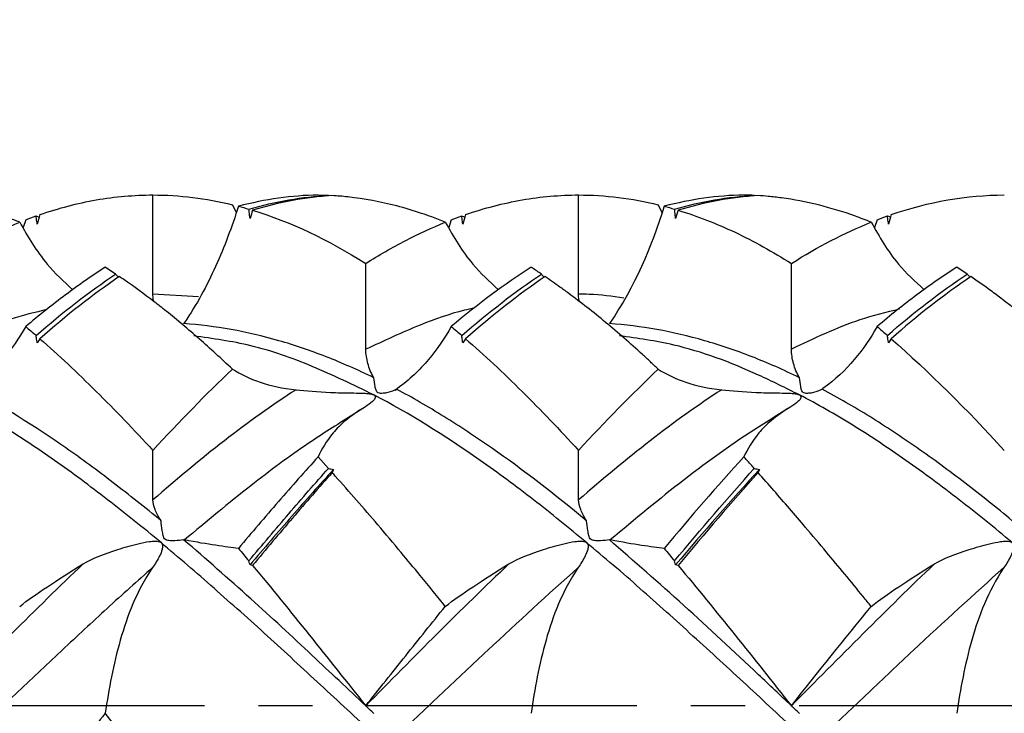
# Model space of a CAD drawing. Units: millimetres. Extents: x -110 to 112, y -12 to 77.
# Drawn here: x 22 to 45, y 0 to 16 of the extents above; entities that cross this region are included whole.
import ezdxf

# ---------------------------------------------------------------- set-up
doc = ezdxf.new("R2010")
doc.units = ezdxf.units.MM
doc.header["$PDSIZE"] = -1
doc.linetypes.add('CENTER', pattern=[10.16, 6.35, -1.27, 1.27, -1.27])
for name, color, linetype in [('1', 4, 'Continuous'), ('2', 7, 'Continuous'), ('SK2', 7, 'Continuous'), ('SK4', 2, 'CENTER')]:
    doc.layers.add(name, color=color, linetype=linetype)
doc.dimstyles.new('ISO-25', dxfattribs={"dimtxt": 2.5, "dimasz": 2.5, "dimexe": 1.25, "dimexo": 0.625, "dimtad": 1, "dimtxsty": 'Standard', "dimcen": 2.5, "dimadec": 0, "dimazin": 0, "dimtfac": 1, "dimtmove": 0, "dimatfit": 3, "dimfxl": 1, "dimarcsym": 0})

# ---------------------------------------------------------------- blocks, each defined once
blk = doc.blocks.new('*D16')
at = {"layer": 'Defpoints', "color": 0}
for p in [(75, 71.06), (75, 12), (-90, -11.367)]:
    blk.add_point(p, dxfattribs=at)
at = {"layer": 'SK2', "color": 0, "lineweight": -2}
for p, q in [((-90, -10.367), (-90, 72.06)), ((75, 13), (75, 72.06)), ((-86.444, 71.06), (71.444, 71.06))]:
    blk.add_line(p, q, dxfattribs=at)
at = {"layer": 'SK2', "color": 0}
for points in [[(-86.444, 71.652), (-86.444, 70.467), (-90, 71.06)], [(71.444, 71.652), (71.444, 70.467), (75, 71.06)]]:
    blk.add_solid(points, dxfattribs=at)
at = {"layer": 'SK2', "color": 0, "insert": (-7.5, 74.625), "char_height": 3.5, "attachment_point": 5}
blk.add_mtext('82,50', dxfattribs=at)
blk = doc.blocks.new('*D17')
at = {"layer": '2', "color": 0, "lineweight": -2}
for p, q in [((0, 13), (0, 54.129)), ((75, 13), (75, 54.129)), ((3.556, 53.129), (71.444, 53.129))]:
    blk.add_line(p, q, dxfattribs=at)
at = {"layer": '2', "color": 0}
for points in [[(3.556, 53.721), (3.556, 52.536), (0, 53.129)], [(71.444, 53.721), (71.444, 52.536), (75, 53.129)]]:
    blk.add_solid(points, dxfattribs=at)
at = {"layer": 'Defpoints', "color": 0}
for p in [(75, 53.129), (0, 12), (75, 12)]:
    blk.add_point(p, dxfattribs=at)
at = {"layer": '2', "color": 0, "insert": (37.5, 56.694), "char_height": 3.5, "attachment_point": 5}
blk.add_mtext('37,50', dxfattribs=at)
blk = doc.blocks.new('*D18')
at = {"layer": '2', "color": 0, "lineweight": -2}
for p, q in [((11.401, 12.156), (11.401, 38.512)), ((75, 13), (75, 38.512)), ((14.957, 37.512), (71.444, 37.512))]:
    blk.add_line(p, q, dxfattribs=at)
at = {"layer": '2', "color": 0}
for points in [[(14.957, 38.105), (14.957, 36.919), (11.401, 37.512)], [(71.444, 38.105), (71.444, 36.919), (75, 37.512)]]:
    blk.add_solid(points, dxfattribs=at)
at = {"layer": 'Defpoints', "color": 0}
for p in [(75, 37.512), (75, 12), (11.401, 11.156)]:
    blk.add_point(p, dxfattribs=at)
at = {"layer": '2', "color": 0, "insert": (43.2, 41.078), "char_height": 3.5, "attachment_point": 5}
blk.add_mtext('31,80', dxfattribs=at)

msp = doc.modelspace()

# ---------------------------------------------------------------- linework, layer by layer
at = {"layer": '1', "color": 1}
for p, q in [((25.001, 9.669), (25.001, 12)), ((29.124, 11.99), (28.88, 11.999)), ((34.999, 9.669), (34.999, 12)), ((26.869, 11.771), (26.954, 11.587)), ((36.87, 11.771), (36.954, 11.587)), ((22.011, 11.417), (21.953, 11.235)), ((22.256, 11.508), (22.328, 11.479)), ((32.009, 11.417), (31.951, 11.235)), ((42.012, 11.417), (41.954, 11.235)), ((24.124, 10.142), (23.879, 10.303)), ((30, 8.374), (30, 10.392)), ((39.998, 8.374), (39.998, 10.392)), ((44.126, 10.142), (43.881, 10.303)), ((26.073, 9.604), (25.001, 9.669)), ((30.692, 7.416), (30.706, 7.423)), ((30.706, 7.423), (30.739, 7.442)), ((29.99, 7.026), (29.657, 6.811)), ((39.988, 7.026), (39.721, 6.858)), ((25.001, 4.835), (25.001, 6)), ((29.124, 5.576), (28.88, 5.846)), ((34.999, 4.835), (34.999, 6)), ((39.998, 0), (39.998, 0)), ((24.124, -0.483), (23.879, -0.177))]:
    msp.add_line(p, q, dxfattribs=at)
at = {"layer": '1', "color": 1, "flags": 128}
for points in [[(30, 0), (30, 0)], [(39.998, 0), (39.998, 0)]]:
    msp.add_lwpolyline(points, dxfattribs=at)
at = {"layer": '1', "color": 1}
for points, knots in [([(21.871, 11.361), (21.781, 11.396), (21.602, 11.467), (21.285, 11.578), (20.865, 11.709), (20.205, 11.873), (19.636, 11.957), (19.259, 11.982), (19.213, 11.985)], [0, 0, 0, 0, 0.100679, 0.201378, 0.357771, 0.574628, 0.948446, 1, 1, 1, 1]), ([(22.344, 11.538), (22.788, 11.691), (23.225, 11.806), (24.11, 11.961), (24.557, 12), (25.001, 12)], [0, 0, 0, 0, 0.5, 0.5, 1, 1, 1, 1]), ([(28.88, 11.999), (28.57, 11.993), (28.261, 11.968), (27.637, 11.88), (27.323, 11.817), (27.01, 11.735)], [0, 0, 0, 0, 0.5, 0.5, 1, 1, 1, 1]), ([(27.255, 11.667), (27.568, 11.759), (27.882, 11.832), (28.504, 11.94), (28.812, 11.974), (29.124, 11.99)], [0, 0, 0, 0, 0.5, 0.5, 1, 1, 1, 1]), ([(29.211, 11.985), (28.899, 11.966), (28.591, 11.928), (27.969, 11.813), (27.656, 11.736), (27.343, 11.641)], [0, 0, 0, 0, 0.5, 0.5, 1, 1, 1, 1]), ([(31.869, 11.361), (31.764, 11.403), (31.578, 11.476), (31.199, 11.609), (30.541, 11.804), (29.9, 11.923), (29.394, 11.973), (29.271, 11.981), (29.211, 11.985)], [0, 0, 0, 0, 0.11839, 0.209573, 0.43018, 0.860457, 0.932324, 1, 1, 1, 1]), ([(32.341, 11.538), (32.786, 11.691), (33.232, 11.807), (34.116, 11.961), (34.554, 12), (34.999, 12)], [0, 0, 0, 0, 0.5, 0.5, 1, 1, 1, 1]), ([(39.127, 11.99), (39.054, 11.993), (38.973, 11.997), (38.891, 11.999), (38.883, 11.999)], [0, 0, 0, 0, 0.894592, 1, 1, 1, 1]), ([(41.872, 11.361), (41.748, 11.409), (41.336, 11.57), (40.633, 11.78), (39.952, 11.911), (39.479, 11.966), (39.295, 11.98), (39.214, 11.985)], [0, 0, 0, 0, 0.139495, 0.465513, 0.790776, 0.908497, 1, 1, 1, 1]), ([(27.01, 11.735), (26.856, 11.254), (26.681, 10.782), (26.265, 9.864), (26.027, 9.421), (25.742, 9.007)], [0, 0, 0, 0, 0.5, 0.5, 1, 1, 1, 1]), ([(27.281, 11.451), (27.278, 11.476), (27.275, 11.501), (27.272, 11.526), (27.266, 11.573), (27.261, 11.62), (27.255, 11.667)], [0, 0, 0, 0, 0.0000378189, 0.0000378189, 0.0000378189, 0.0001090295, 0.0001090295, 0.0001090295, 0.0001090295]), ([(37.279, 11.451), (37.276, 11.476), (37.273, 11.501), (37.27, 11.526), (37.265, 11.573), (37.259, 11.62), (37.253, 11.667)], [0, 0, 0, 0, 0.0000378189, 0.0000378189, 0.0000378189, 0.0001090223, 0.0001090223, 0.0001090223, 0.0001090223]), ([(37.34, 11.641), (37.783, 11.506), (38.23, 11.332), (39.119, 10.914), (39.556, 10.67), (39.998, 10.392)], [0, 0, 0, 0, 0.5, 0.5, 1, 1, 1, 1]), ([(20.002, 10.392), (20.313, 10.588), (20.621, 10.767), (21.244, 11.09), (21.557, 11.235), (21.871, 11.361)], [0, 0, 0, 0, 0.5, 0.5, 1, 1, 1, 1]), ([(21.87, 11.361), (22.067, 11.019), (22.407, 10.429), (22.908, 9.966), (23.119, 9.772)], [0, 0, 0, 0, 0.578944, 1, 1, 1, 1]), ([(22.283, 11.312), (22.28, 11.334), (22.276, 11.357), (22.273, 11.38), (22.268, 11.422), (22.262, 11.465), (22.256, 11.508)], [0, 0, 0, 0, 0.0000378189, 0.0000378189, 0.0000378189, 0.0001090277, 0.0001090277, 0.0001090277, 0.0001090277]), ([(30, 10.392), (30.314, 10.589), (30.627, 10.768), (31.25, 11.092), (31.557, 11.235), (31.869, 11.361)], [0, 0, 0, 0, 0.5, 0.5, 1, 1, 1, 1]), ([(31.868, 11.361), (32.065, 11.019), (32.404, 10.428), (32.907, 9.966), (33.119, 9.772)], [0, 0, 0, 0, 0.578998, 1, 1, 1, 1]), ([(32.28, 11.312), (32.277, 11.334), (32.274, 11.357), (32.271, 11.38), (32.265, 11.422), (32.259, 11.465), (32.254, 11.508)], [0, 0, 0, 0, 0.0000378189, 0.0000378189, 0.0000378189, 0.0001090277, 0.0001090277, 0.0001090277, 0.0001090277]), ([(32.254, 11.508), (32.258, 11.506), (32.282, 11.498), (32.306, 11.488), (32.325, 11.479)], [0, 0, 0, 0, 0.185725, 1, 1, 1, 1]), ([(41.872, 11.361), (42.067, 11.019), (42.403, 10.428), (42.905, 9.967), (43.116, 9.774)], [0, 0, 0, 0, 0.579582, 1, 1, 1, 1]), ([(42.281, 11.312), (42.278, 11.334), (42.275, 11.357), (42.272, 11.38), (42.266, 11.422), (42.261, 11.465), (42.255, 11.508)], [0, 0, 0, 0, 0.0000378189, 0.0000378189, 0.0000378189, 0.0001090137, 0.0001090137, 0.0001090137, 0.0001090137]), ([(42.255, 11.508), (42.27, 11.503), (42.293, 11.494), (42.317, 11.484), (42.326, 11.481)], [0, 0, 0, 0, 0.612215, 1, 1, 1, 1]), ([(23.879, 10.303), (23.567, 10.102), (23.258, 9.885), (22.638, 9.42), (22.325, 9.172), (22.011, 8.909)], [0, 0, 0, 0, 0.5, 0.5, 1, 1, 1, 1]), ([(34.125, 10.142), (34.052, 10.191), (33.971, 10.245), (33.89, 10.298), (33.882, 10.303)], [0, 0, 0, 0, 0.898932, 1, 1, 1, 1]), ([(43.882, 10.303), (43.568, 10.102), (43.255, 9.884), (42.631, 9.418), (42.322, 9.171), (42.012, 8.909)], [0, 0, 0, 0, 0.5, 0.5, 1, 1, 1, 1]), ([(24.124, 10.142), (24.144, 10.119), (24.165, 10.094), (24.187, 10.069), (24.189, 10.067)], [0, 0, 0, 0, 0.912243, 1, 1, 1, 1]), ([(26.869, 7.908), (26.739, 8.029), (26.479, 8.272), (26.09, 8.619), (25.702, 8.952), (25.35, 9.243), (24.887, 9.604), (24.52, 9.873), (24.246, 10.059), (24.211, 10.083)], [0, 0, 0, 0, 0.146575, 0.293055, 0.43944, 0.585731, 0.692301, 0.960492, 1, 1, 1, 1]), ([(34.125, 10.142), (34.144, 10.119), (34.166, 10.094), (34.188, 10.069), (34.189, 10.067)], [0, 0, 0, 0, 0.912956, 1, 1, 1, 1]), ([(36.87, 7.908), (36.808, 7.966), (36.685, 8.082), (36.275, 8.462), (35.634, 9.02), (34.987, 9.527), (34.513, 9.874), (34.329, 10.002), (34.212, 10.083)], [0, 0, 0, 0, 0.069778, 0.139516, 0.464959, 0.790893, 0.868074, 1, 1, 1, 1]), ([(44.127, 10.142), (44.146, 10.119), (44.168, 10.094), (44.19, 10.069), (44.192, 10.067)], [0, 0, 0, 0, 0.912245, 1, 1, 1, 1]), ([(46.872, 7.908), (46.81, 7.966), (46.392, 8.357), (45.752, 8.919), (45.084, 9.452), (44.617, 9.803), (44.369, 9.975), (44.214, 10.083)], [0, 0, 0, 0, 0.069794, 0.470989, 0.720415, 0.825044, 1, 1, 1, 1]), ([(25.02, 9.498), (25.016, 9.514), (25.003, 9.569), (25.002, 9.627), (25.001, 9.669)], [0, 0, 0, 0, 0.280087, 1, 1, 1, 1]), ([(35.017, 9.499), (35.014, 9.514), (35, 9.569), (34.999, 9.627), (34.999, 9.669)], [0, 0, 0, 0, 0.276697, 1, 1, 1, 1]), ([(36.06, 9.578), (35.789, 9.617), (35.436, 9.668), (35.082, 9.669), (34.999, 9.669)], [0, 0, 0, 0, 0.765329, 1, 1, 1, 1]), ([(22.515, 9.309), (22.23, 9.242), (21.392, 9.045), (20.555, 8.641), (20.002, 8.374)], [0, 0, 0, 0, 0.339799, 1, 1, 1, 1]), ([(32.56, 9.345), (32.479, 9.328), (32.049, 9.234), (31.198, 8.933), (30.425, 8.572), (30, 8.374)], [0, 0, 0, 0, 0.095202, 0.502306, 1, 1, 1, 1]), ([(42.533, 9.317), (42.223, 9.241), (41.379, 9.036), (40.533, 8.63), (39.998, 8.374)], [0, 0, 0, 0, 0.367508, 1, 1, 1, 1]), ([(30.189, 7.708), (29.815, 7.89), (29.44, 8.054), (28.697, 8.344), (28.33, 8.47), (27.584, 8.684), (27.209, 8.772), (26.462, 8.906), (26.092, 8.953), (25.722, 8.979)], [0, 0, 0, 0, 0.25, 0.25, 0.5, 0.5, 0.75, 0.75, 1, 1, 1, 1]), ([(32.009, 8.909), (31.856, 8.642), (31.681, 8.383), (31.267, 7.889), (31.029, 7.657), (30.743, 7.45)], [0, 0, 0, 0, 0.5, 0.5, 1, 1, 1, 1]), ([(40.187, 7.708), (39.814, 7.89), (39.446, 8.053), (38.703, 8.343), (38.328, 8.47), (37.205, 8.792), (36.47, 8.926), (35.722, 8.979)], [0, 0, 0, 0, 0.25, 0.25, 0.5, 0.5, 1, 1, 1, 1]), ([(22.283, 8.523), (22.28, 8.543), (22.276, 8.564), (22.273, 8.584), (22.268, 8.623), (22.262, 8.661), (22.256, 8.7)], [0, 0, 0, 0, 0.0000378189, 0.0000378189, 0.0000378189, 0.0001090277, 0.0001090277, 0.0001090277, 0.0001090277]), ([(22.344, 8.624), (22.788, 8.237), (23.225, 7.824), (24.11, 6.947), (24.557, 6.483), (25.001, 6)], [0, 0, 0, 0, 0.5, 0.5, 1, 1, 1, 1]), ([(30.189, 7.304), (29.707, 7.537), (28.743, 8.004), (27.334, 8.5), (26.406, 8.626), (25.959, 8.687)], [0, 0, 0, 0, 0.341814, 0.683136, 1, 1, 1, 1]), ([(32.28, 8.523), (32.277, 8.543), (32.274, 8.564), (32.271, 8.584), (32.265, 8.623), (32.259, 8.661), (32.254, 8.7)], [0, 0, 0, 0, 0.0000378189, 0.0000378189, 0.0000378189, 0.0001090277, 0.0001090277, 0.0001090277, 0.0001090277]), ([(32.341, 8.624), (32.786, 8.237), (33.232, 7.821), (34.116, 6.944), (34.554, 6.483), (34.999, 6)], [0, 0, 0, 0, 0.5, 0.5, 1, 1, 1, 1]), ([(40.187, 7.304), (39.867, 7.463), (38.885, 7.952), (37.473, 8.48), (36.386, 8.633), (35.962, 8.692)], [0, 0, 0, 0, 0.227718, 0.698875, 1, 1, 1, 1]), ([(42.281, 8.523), (42.278, 8.543), (42.275, 8.564), (42.272, 8.584), (42.266, 8.623), (42.261, 8.661), (42.255, 8.7)], [0, 0, 0, 0, 0.0000378189, 0.0000378189, 0.0000378189, 0.0001090137, 0.0001090137, 0.0001090137, 0.0001090137]), ([(30.189, 7.708), (30.125, 7.813), (30.08, 7.928), (30.02, 8.153), (30.004, 8.266), (30, 8.374)], [0, 0, 0, 0, 0.5, 0.5, 1, 1, 1, 1]), ([(40.187, 7.708), (40.123, 7.813), (40.078, 7.928), (40.018, 8.153), (40.002, 8.266), (39.998, 8.374)], [0, 0, 0, 0, 0.5, 0.5, 1, 1, 1, 1]), ([(30.723, 7.437), (30.661, 7.402), (30.592, 7.375), (30.482, 7.35), (30.444, 7.344), (30.367, 7.338), (30.327, 7.337), (30.262, 7.362), (30.25, 7.388), (30.232, 7.442), (30.226, 7.471), (30.208, 7.565), (30.199, 7.634), (30.189, 7.708)], [0, 0, 0, 0, 0.25, 0.25, 0.375, 0.375, 0.5, 0.5, 0.625, 0.625, 0.75, 0.75, 1, 1, 1, 1]), ([(40.72, 7.437), (40.658, 7.402), (40.59, 7.375), (40.479, 7.35), (40.441, 7.344), (40.365, 7.338), (40.325, 7.337), (40.26, 7.362), (40.247, 7.388), (40.229, 7.442), (40.223, 7.471), (40.206, 7.565), (40.197, 7.634), (40.187, 7.708)], [0, 0, 0, 0, 0.25, 0.25, 0.375, 0.375, 0.5, 0.5, 0.625, 0.625, 0.75, 0.75, 1, 1, 1, 1]), ([(25.19, 4.348), (24.817, 4.655), (24.442, 4.953), (23.695, 5.525), (23.326, 5.798), (22.216, 6.575), (21.46, 7.042), (20.72, 7.437)], [0, 0, 0, 0, 0.25, 0.25, 0.5, 0.5, 1, 1, 1, 1]), ([(28.364, 7.426), (27.806, 7.063), (27.24, 6.66), (26.117, 5.791), (25.564, 5.327), (25.001, 4.835)], [0, 0, 0, 0, 0.5, 0.5, 1, 1, 1, 1]), ([(28.364, 7.426), (28.592, 7.402), (28.866, 7.375), (29.326, 7.355), (29.486, 7.352), (29.739, 7.348), (29.825, 7.347), (29.961, 7.342), (30.007, 7.34), (30.101, 7.33), (30.153, 7.323), (30.189, 7.304)], [0, 0, 0, 0, 0.5, 0.5, 0.75, 0.75, 0.875, 0.875, 0.9375, 0.9375, 1, 1, 1, 1]), ([(35.187, 4.348), (34.439, 4.964), (33.704, 5.537), (32.581, 6.317), (32.206, 6.564), (31.463, 7.025), (31.095, 7.239), (30.723, 7.437)], [0, 0, 0, 0, 0.5, 0.5, 0.75, 0.75, 1, 1, 1, 1]), ([(38.363, 7.426), (37.8, 7.062), (37.239, 6.66), (36.127, 5.794), (35.561, 5.327), (34.999, 4.835)], [0, 0, 0, 0, 0.5, 0.5, 1, 1, 1, 1]), ([(38.363, 7.426), (38.592, 7.402), (38.867, 7.376), (39.326, 7.355), (39.485, 7.352), (39.737, 7.348), (39.823, 7.347), (39.959, 7.342), (40.005, 7.34), (40.099, 7.33), (40.151, 7.323), (40.187, 7.304)], [0, 0, 0, 0, 0.5, 0.5, 0.75, 0.75, 0.875, 0.875, 0.9375, 0.9375, 1, 1, 1, 1]), ([(45.187, 4.348), (44.817, 4.655), (44.448, 4.952), (43.7, 5.523), (43.325, 5.798), (42.58, 6.317), (42.212, 6.562), (41.469, 7.023), (41.094, 7.238), (40.72, 7.437)], [0, 0, 0, 0, 0.25, 0.25, 0.5, 0.5, 0.75, 0.75, 1, 1, 1, 1]), ([(25.19, 3.832), (24.773, 4.18), (24.353, 4.518), (23.518, 5.164), (23.106, 5.472), (22.274, 6.057), (21.854, 6.334), (21.018, 6.849), (20.604, 7.087), (20.19, 7.304)], [0, 0, 0, 0, 0.25, 0.25, 0.5, 0.5, 0.75, 0.75, 1, 1, 1, 1]), ([(30.189, 7.304), (30.214, 7.291), (30.224, 7.274), (30.227, 7.245), (30.222, 7.231), (30.202, 7.192), (30.18, 7.168), (30.108, 7.101), (30.05, 7.061), (29.99, 7.026)], [0, 0, 0, 0, 0.125, 0.125, 0.25, 0.25, 0.5, 0.5, 1, 1, 1, 1]), ([(35.187, 3.832), (34.769, 4.18), (34.354, 4.517), (33.526, 5.161), (33.107, 5.471), (31.85, 6.351), (31.026, 6.868), (30.189, 7.304)], [0, 0, 0, 0, 0.25, 0.25, 0.5, 0.5, 1, 1, 1, 1]), ([(40.187, 7.304), (40.212, 7.291), (40.221, 7.274), (40.224, 7.245), (40.219, 7.231), (40.199, 7.192), (40.177, 7.168), (40.106, 7.101), (40.048, 7.061), (39.988, 7.026)], [0, 0, 0, 0, 0.125, 0.125, 0.25, 0.25, 0.5, 0.5, 1, 1, 1, 1]), ([(45.187, 3.832), (44.773, 4.179), (44.359, 4.515), (43.522, 5.162), (43.102, 5.472), (42.271, 6.057), (41.859, 6.332), (41.024, 6.847), (40.604, 7.086), (40.187, 7.304)], [0, 0, 0, 0, 0.25, 0.25, 0.5, 0.5, 0.75, 0.75, 1, 1, 1, 1]), ([(29.99, 7.026), (29.798, 6.911), (29.652, 6.807), (29.41, 6.604), (29.314, 6.506), (29.07, 6.217), (28.965, 6.031), (28.88, 5.846)], [0, 0, 0, 0, 0.25, 0.25, 0.5, 0.5, 1, 1, 1, 1]), ([(39.988, 7.026), (39.797, 6.911), (39.652, 6.807), (39.412, 6.604), (39.317, 6.506), (39.074, 6.217), (38.968, 6.031), (38.883, 5.846)], [0, 0, 0, 0, 0.25, 0.25, 0.5, 0.5, 1, 1, 1, 1]), ([(29.657, 6.811), (29.319, 6.599), (28.533, 6.105), (27.228, 5.135), (26.261, 4.329), (25.742, 3.897)], [0, 0, 0, 0, 0.258509, 0.602191, 1, 1, 1, 1]), ([(39.721, 6.858), (39.556, 6.756), (38.812, 6.295), (37.48, 5.345), (36.321, 4.379), (35.742, 3.897)], [0, 0, 0, 0, 0.124636, 0.563082, 1, 1, 1, 1]), ([(28.88, 5.846), (28.57, 5.505), (28.261, 5.155), (27.637, 4.436), (27.323, 4.069), (27.01, 3.695)], [0, 0, 0, 0, 0.5, 0.5, 1, 1, 1, 1]), ([(39.127, 5.576), (39.116, 5.589), (39.035, 5.68), (38.953, 5.769), (38.883, 5.846)], [0, 0, 0, 0, 0.13727, 1, 1, 1, 1]), ([(27.255, 3.402), (27.568, 3.779), (27.882, 4.149), (28.504, 4.875), (28.812, 5.23), (29.124, 5.576)], [0, 0, 0, 0, 0.5, 0.5, 1, 1, 1, 1]), ([(29.124, 5.576), (29.143, 5.572), (29.163, 5.567), (29.183, 5.563), (29.202, 5.559), (29.222, 5.554), (29.243, 5.55)], [0, 0, 0, 0, 0.0000646849, 0.0000646849, 0.0000646849, 0.0001293769, 0.0001293769, 0.0001293769, 0.0001293769]), ([(39.127, 5.576), (39.146, 5.572), (39.166, 5.567), (39.186, 5.563), (39.206, 5.559), (39.226, 5.554), (39.246, 5.55)], [0, 0, 0, 0, 0.0000646594, 0.0000646594, 0.0000646594, 0.0001293252, 0.0001293252, 0.0001293252, 0.0001293252]), ([(29.243, 5.55), (28.915, 5.193), (28.592, 4.829), (27.939, 4.081), (27.61, 3.699), (27.281, 3.31)], [0, 0, 0, 0, 0.5, 0.5, 1, 1, 1, 1]), ([(29.211, 5.479), (28.899, 5.13), (28.591, 4.775), (27.969, 4.046), (27.656, 3.674), (27.343, 3.297)], [0, 0, 0, 0, 0.5, 0.5, 1, 1, 1, 1]), ([(31.868, 2.335), (31.776, 2.45), (31.577, 2.694), (31.233, 3.117), (30.797, 3.645), (30.133, 4.432), (29.592, 5.053), (29.235, 5.452), (29.211, 5.479)], [0, 0, 0, 0, 0.105117, 0.22387, 0.390763, 0.597688, 0.972446, 1, 1, 1, 1]), ([(41.871, 2.335), (41.81, 2.411), (41.461, 2.844), (40.943, 3.467), (40.366, 4.153), (39.953, 4.634), (39.583, 5.062), (39.337, 5.34), (39.214, 5.479)], [0, 0, 0, 0, 0.069827, 0.395676, 0.581018, 0.72133, 0.860718, 1, 1, 1, 1]), ([(25.19, 4.348), (25.126, 4.442), (25.082, 4.532), (25.021, 4.696), (25.005, 4.77), (25.001, 4.835)], [0, 0, 0, 0, 0.5, 0.5, 1, 1, 1, 1]), ([(35.187, 4.348), (35.124, 4.442), (35.079, 4.532), (35.019, 4.696), (35.003, 4.77), (34.999, 4.835)], [0, 0, 0, 0, 0.5, 0.5, 1, 1, 1, 1]), ([(25.722, 3.902), (25.66, 3.889), (25.592, 3.88), (25.482, 3.875), (25.444, 3.875), (25.367, 3.881), (25.327, 3.885), (25.263, 3.926), (25.25, 3.965), (25.233, 4.039), (25.227, 4.077), (25.209, 4.193), (25.2, 4.271), (25.19, 4.348)], [0, 0, 0, 0, 0.25, 0.25, 0.375, 0.375, 0.5, 0.5, 0.625, 0.625, 0.75, 0.75, 1, 1, 1, 1]), ([(35.722, 3.902), (35.66, 3.889), (35.591, 3.88), (35.481, 3.875), (35.443, 3.875), (35.366, 3.881), (35.326, 3.884), (35.261, 3.925), (35.248, 3.964), (35.23, 4.038), (35.224, 4.076), (35.207, 4.193), (35.197, 4.271), (35.187, 4.348)], [0, 0, 0, 0, 0.25, 0.25, 0.375, 0.375, 0.5, 0.5, 0.625, 0.625, 0.75, 0.75, 1, 1, 1, 1]), ([(23.362, 3.335), (23.59, 3.466), (23.866, 3.573), (24.327, 3.72), (24.487, 3.767), (24.739, 3.827), (24.826, 3.846), (24.962, 3.864), (25.008, 3.869), (25.102, 3.867), (25.154, 3.862), (25.19, 3.832)], [0, 0, 0, 0, 0.5, 0.5, 0.75, 0.75, 0.875, 0.875, 0.9375, 0.9375, 1, 1, 1, 1]), ([(25.19, 3.832), (25.215, 3.811), (25.225, 3.781), (25.228, 3.726), (25.223, 3.698), (25.203, 3.619), (25.181, 3.569), (25.109, 3.424), (25.052, 3.332), (24.992, 3.245)], [0, 0, 0, 0, 0.125, 0.125, 0.25, 0.25, 0.5, 0.5, 1, 1, 1, 1]), ([(30.189, -0.667), (29.77, -0.281), (29.351, 0.106), (28.521, 0.876), (28.108, 1.259), (27.271, 2.018), (26.851, 2.394), (26.019, 3.127), (25.607, 3.484), (25.19, 3.832)], [0, 0, 0, 0, 0.25, 0.25, 0.5, 0.5, 0.75, 0.75, 1, 1, 1, 1]), ([(30.001, -0.001), (29.581, 0.394), (28.68, 1.243), (27.255, 2.568), (26.248, 3.444), (25.722, 3.902)], [0, 0, 0, 0, 0.293977, 0.631374, 1, 1, 1, 1]), ([(27.01, 3.695), (26.856, 3.715), (26.681, 3.738), (26.265, 3.801), (26.027, 3.841), (25.742, 3.897)], [0, 0, 0, 0, 0.5, 0.5, 1, 1, 1, 1]), ([(33.364, 3.335), (33.593, 3.465), (33.867, 3.572), (34.326, 3.72), (34.486, 3.767), (34.738, 3.827), (34.824, 3.846), (34.959, 3.864), (35.006, 3.869), (35.099, 3.867), (35.152, 3.862), (35.187, 3.832)], [0, 0, 0, 0, 0.5, 0.5, 0.75, 0.75, 0.875, 0.875, 0.9375, 0.9375, 1, 1, 1, 1]), ([(35.187, 3.832), (35.213, 3.811), (35.222, 3.781), (35.225, 3.726), (35.22, 3.698), (35.2, 3.619), (35.178, 3.569), (35.106, 3.424), (35.049, 3.333), (34.989, 3.245)], [0, 0, 0, 0, 0.125, 0.125, 0.25, 0.25, 0.5, 0.5, 1, 1, 1, 1]), ([(40.187, -0.667), (39.77, -0.282), (39.359, 0.103), (38.525, 0.874), (38.105, 1.259), (37.269, 2.018), (36.857, 2.391), (36.026, 3.124), (35.606, 3.484), (35.187, 3.832)], [0, 0, 0, 0, 0.25, 0.25, 0.5, 0.5, 0.75, 0.75, 1, 1, 1, 1]), ([(39.999, 0), (39.742, 0.243), (38.901, 1.04), (37.47, 2.373), (36.304, 3.393), (35.722, 3.902)], [0, 0, 0, 0, 0.180948, 0.59118, 1, 1, 1, 1]), ([(43.362, 3.335), (43.59, 3.465), (43.866, 3.572), (44.326, 3.719), (44.486, 3.766), (44.738, 3.826), (44.824, 3.845), (44.959, 3.864), (45.006, 3.869), (45.099, 3.867), (45.152, 3.862), (45.187, 3.832)], [0, 0, 0, 0, 0.5, 0.5, 0.75, 0.75, 0.875, 0.875, 0.9375, 0.9375, 1, 1, 1, 1]), ([(45.187, 3.832), (45.212, 3.811), (45.222, 3.781), (45.225, 3.726), (45.22, 3.698), (45.2, 3.619), (45.178, 3.569), (45.107, 3.424), (45.05, 3.333), (44.99, 3.245)], [0, 0, 0, 0, 0.125, 0.125, 0.25, 0.25, 0.5, 0.5, 1, 1, 1, 1]), ([(23.362, 3.335), (22.805, 2.803), (22.244, 2.253), (21.399, 1.413), (21.117, 1.131), (20.558, 0.566), (20.282, 0.284), (20.002, 0)], [0, 0, 0, 0, 0.5, 0.5, 0.75, 0.75, 1, 1, 1, 1]), ([(24.992, 3.245), (24.636, 2.932), (24.28, 2.612), (23.57, 1.963), (23.22, 1.636), (22.163, 0.643), (21.444, -0.034), (20.74, -0.7)], [0, 0, 0, 0, 0.25, 0.25, 0.5, 0.5, 1, 1, 1, 1]), ([(24.992, 3.245), (24.799, 2.963), (24.653, 2.681), (24.411, 2.113), (24.315, 1.828), (24.071, 0.969), (23.965, 0.396), (23.879, -0.177)], [0, 0, 0, 0, 0.25, 0.25, 0.5, 0.5, 1, 1, 1, 1]), ([(27.281, 3.31), (27.278, 3.321), (27.275, 3.332), (27.272, 3.342), (27.266, 3.362), (27.261, 3.382), (27.255, 3.402)], [0, 0, 0, 0, 0.0000378189, 0.0000378189, 0.0000378189, 0.0001090295, 0.0001090295, 0.0001090295, 0.0001090295]), ([(33.364, 3.335), (32.803, 2.802), (32.237, 2.25), (31.121, 1.135), (30.563, 0.568), (30, 0)], [0, 0, 0, 0, 0.5, 0.5, 1, 1, 1, 1]), ([(34.989, 3.245), (34.278, 2.618), (33.578, 1.969), (32.51, 0.972), (32.154, 0.637), (31.447, -0.032), (31.097, -0.366), (30.743, -0.7)], [0, 0, 0, 0, 0.5, 0.5, 0.75, 0.75, 1, 1, 1, 1]), ([(34.989, 3.245), (34.797, 2.963), (34.651, 2.681), (34.41, 2.113), (34.315, 1.828), (34.072, 0.969), (33.967, 0.396), (33.882, -0.177)], [0, 0, 0, 0, 0.25, 0.25, 0.5, 0.5, 1, 1, 1, 1]), ([(37.279, 3.31), (37.276, 3.321), (37.273, 3.332), (37.27, 3.342), (37.265, 3.362), (37.259, 3.382), (37.253, 3.402)], [0, 0, 0, 0, 0.0000378189, 0.0000378189, 0.0000378189, 0.0001090223, 0.0001090223, 0.0001090223, 0.0001090223]), ([(37.34, 3.297), (37.783, 2.762), (38.23, 2.214), (39.119, 1.111), (39.556, 0.556), (39.998, 0)], [0, 0, 0, 0, 0.5, 0.5, 1, 1, 1, 1]), ([(43.362, 3.335), (42.799, 2.802), (42.245, 2.254), (41.124, 1.137), (40.558, 0.567), (39.998, 0)], [0, 0, 0, 0, 0.5, 0.5, 1, 1, 1, 1]), ([(44.99, 3.245), (44.289, 2.622), (43.571, 1.967), (42.509, 0.972), (42.16, 0.639), (41.453, -0.03), (41.096, -0.366), (40.74, -0.7)], [0, 0, 0, 0, 0.5, 0.5, 0.75, 0.75, 1, 1, 1, 1]), ([(44.99, 3.245), (44.8, 2.962), (44.654, 2.68), (44.413, 2.113), (44.317, 1.828), (44.073, 0.969), (43.967, 0.396), (43.882, -0.177)], [0, 0, 0, 0, 0.25, 0.25, 0.5, 0.5, 1, 1, 1, 1]), ([(30, 0), (30.313, 0.393), (30.627, 0.785), (31.249, 1.565), (31.557, 1.951), (31.868, 2.335)], [0, 0, 0, 0, 0.5, 0.5, 1, 1, 1, 1]), ([(23.879, -0.177), (23.567, -0.569), (23.258, -0.959), (22.638, -1.737), (22.325, -2.124), (22.011, -2.508)], [0, 0, 0, 0, 0.5, 0.5, 1, 1, 1, 1]), ([(30.189, -0.178), (30.125, -0.119), (30.08, -0.077), (30.02, -0.02), (30.004, -0.004), (30, 0)], [0, 0, 0, 0, 0.5, 0.5, 1, 1, 1, 1]), ([(40.187, -0.178), (40.123, -0.119), (40.078, -0.077), (40.018, -0.02), (40.002, -0.004), (39.998, 0)], [0, 0, 0, 0, 0.5, 0.5, 1, 1, 1, 1])]:
    msp.add_open_spline(points, degree=3, knots=knots, dxfattribs=at)
for points in [[(25.001, 12), (25.627, 12), (26.243, 11.923), (26.869, 11.771)], [(34.999, 12), (35.624, 12), (36.252, 11.923), (36.87, 11.771)], [(38.883, 11.999), (38.259, 11.987), (37.629, 11.898), (37.01, 11.735)], [(37.253, 11.667), (37.875, 11.85), (38.505, 11.959), (39.127, 11.99)], [(39.214, 11.985), (38.593, 11.947), (37.963, 11.831), (37.34, 11.641)], [(42.342, 11.538), (43.22, 11.843), (44.123, 12), (45, 12)], [(27.01, 11.735), (27.092, 11.714), (27.173, 11.691), (27.255, 11.667)], [(27.343, 11.641), (27.322, 11.578), (27.302, 11.514), (27.281, 11.451)], [(27.343, 11.641), (28.233, 11.37), (29.11, 10.95), (30, 10.392)], [(37.01, 11.735), (36.704, 10.773), (36.315, 9.835), (35.742, 9.007)], [(37.01, 11.735), (37.091, 11.714), (37.172, 11.691), (37.253, 11.667)], [(37.34, 11.641), (37.321, 11.578), (37.3, 11.514), (37.279, 11.451)], [(22.011, 11.417), (22.093, 11.448), (22.175, 11.479), (22.256, 11.508)], [(22.344, 11.538), (22.324, 11.463), (22.303, 11.387), (22.283, 11.312)], [(32.009, 11.417), (32.09, 11.448), (32.172, 11.479), (32.254, 11.508)], [(32.341, 11.538), (32.321, 11.463), (32.301, 11.387), (32.28, 11.312)], [(39.998, 10.392), (40.62, 10.783), (41.251, 11.109), (41.872, 11.361)], [(42.012, 11.417), (42.093, 11.448), (42.174, 11.479), (42.255, 11.508)], [(42.342, 11.538), (42.322, 11.463), (42.302, 11.387), (42.281, 11.312)], [(33.882, 10.303), (33.263, 9.902), (32.632, 9.433), (32.009, 8.909)], [(22.256, 8.7), (22.882, 9.241), (23.498, 9.723), (24.124, 10.142)], [(24.211, 10.083), (23.585, 9.658), (22.969, 9.17), (22.344, 8.624)], [(32.254, 8.7), (32.879, 9.24), (33.508, 9.725), (34.125, 10.142)], [(34.212, 10.083), (33.593, 9.66), (32.967, 9.17), (32.341, 8.624)], [(42.255, 8.7), (42.872, 9.238), (43.501, 9.723), (44.126, 10.142)], [(44.214, 10.083), (43.589, 9.658), (42.959, 9.167), (42.342, 8.624)], [(22.011, 8.909), (21.704, 8.375), (21.31, 7.864), (20.74, 7.45)], [(22.011, 8.909), (22.093, 8.84), (22.175, 8.771), (22.256, 8.7)], [(25.742, 9.007), (25.735, 8.997), (25.729, 8.988), (25.722, 8.979)], [(32.009, 8.909), (32.09, 8.84), (32.172, 8.771), (32.254, 8.7)], [(35.742, 9.007), (35.735, 8.997), (35.729, 8.988), (35.722, 8.979)], [(42.012, 8.909), (41.706, 8.375), (41.314, 7.864), (40.74, 7.45)], [(42.012, 8.909), (42.093, 8.84), (42.174, 8.771), (42.255, 8.7)], [(22.344, 8.624), (22.324, 8.59), (22.303, 8.556), (22.283, 8.523)], [(32.341, 8.624), (32.321, 8.59), (32.301, 8.556), (32.28, 8.523)], [(42.342, 8.624), (42.322, 8.59), (42.302, 8.556), (42.281, 8.523)], [(42.342, 8.624), (43.22, 7.852), (44.123, 6.961), (45, 6)], [(25.001, 6), (25.627, 6.68), (26.243, 7.317), (26.869, 7.908)], [(26.869, 7.908), (27.249, 7.675), (27.732, 7.482), (28.364, 7.426)], [(34.999, 6), (35.624, 6.679), (36.252, 7.32), (36.87, 7.907)], [(36.87, 7.908), (37.247, 7.674), (37.729, 7.482), (38.363, 7.426)], [(30.743, 7.45), (30.736, 7.445), (30.73, 7.441), (30.723, 7.437)], [(40.74, 7.45), (40.734, 7.445), (40.727, 7.441), (40.72, 7.437)], [(38.883, 5.846), (38.259, 5.163), (37.629, 4.439), (37.01, 3.695)], [(37.253, 3.402), (37.875, 4.152), (38.505, 4.884), (39.127, 5.576)], [(29.243, 5.55), (29.232, 5.526), (29.221, 5.503), (29.211, 5.479)], [(39.246, 5.55), (38.595, 4.839), (37.932, 4.085), (37.279, 3.31)], [(39.214, 5.479), (38.593, 4.783), (37.963, 4.049), (37.34, 3.297)], [(39.246, 5.55), (39.235, 5.526), (39.224, 5.503), (39.214, 5.479)], [(25.742, 3.897), (25.735, 3.898), (25.729, 3.9), (25.722, 3.902)], [(35.742, 3.897), (35.735, 3.898), (35.729, 3.9), (35.722, 3.902)], [(37.01, 3.695), (36.704, 3.734), (36.315, 3.785), (35.742, 3.897)], [(27.01, 3.695), (27.092, 3.598), (27.173, 3.5), (27.255, 3.402)], [(37.01, 3.695), (37.091, 3.598), (37.172, 3.5), (37.253, 3.402)], [(21.87, 2.335), (22.251, 2.628), (22.731, 2.943), (23.362, 3.335)], [(27.343, 3.297), (27.322, 3.301), (27.302, 3.306), (27.281, 3.31)], [(27.343, 3.297), (28.233, 2.225), (29.11, 1.115), (30, 0)], [(31.868, 2.335), (32.248, 2.628), (32.731, 2.943), (33.364, 3.335)], [(37.34, 3.297), (37.321, 3.301), (37.3, 3.306), (37.279, 3.31)], [(41.872, 2.335), (42.251, 2.628), (42.728, 2.943), (43.362, 3.335)], [(39.998, 0), (40.62, 0.782), (41.25, 1.568), (41.871, 2.335)]]:
    msp.add_open_spline(points, degree=3, dxfattribs=at)
at = {"layer": 'SK4'}
msp.add_line((77.01, 0), (-92, 0), dxfattribs=at)

# ---------------------------------------------------------------- dimensions: what is measured, and where the dimension line sits
at = {"layer": '2'}
for base, p1, picture, middle in [((75, 53.129), (0, 12), '*D17', (37.5, 56.694)), ((75, 37.512), (11.401, 11.156), '*D18', (43.2, 41.078))]:
    dim = msp.add_linear_dim(base=base, p1=p1, p2=(75, 12), dimstyle='ISO-25', override={"dimtxt": 3.5, "dimasz": 3.556, "dimexe": 1, "dimexo": 1, "dimgap": 1.524, "dimtih": 1, "dimtoh": 1, "dimlfac": 0.5, "dimzin": 0, "dimadec": 2, "dimtzin": 0}, dxfattribs=at)
    dim.commit()
    dim.dimension.update_dxf_attribs({"geometry": picture, "text_midpoint": middle})
at = {"layer": 'SK2'}
dim = msp.add_linear_dim(base=(75, 71.06), p1=(-90, -11.367), p2=(75, 12), dimstyle='ISO-25', override={"dimtxt": 3.5, "dimasz": 3.556, "dimexe": 1, "dimexo": 1, "dimgap": 1.524, "dimtih": 1, "dimtoh": 1, "dimlfac": 0.5, "dimzin": 0, "dimadec": 2, "dimtzin": 0}, dxfattribs=at)
dim.commit()
dim.dimension.update_dxf_attribs({"geometry": '*D16', "text_midpoint": (-7.5, 74.625)})

doc.saveas('drawing.dxf')
